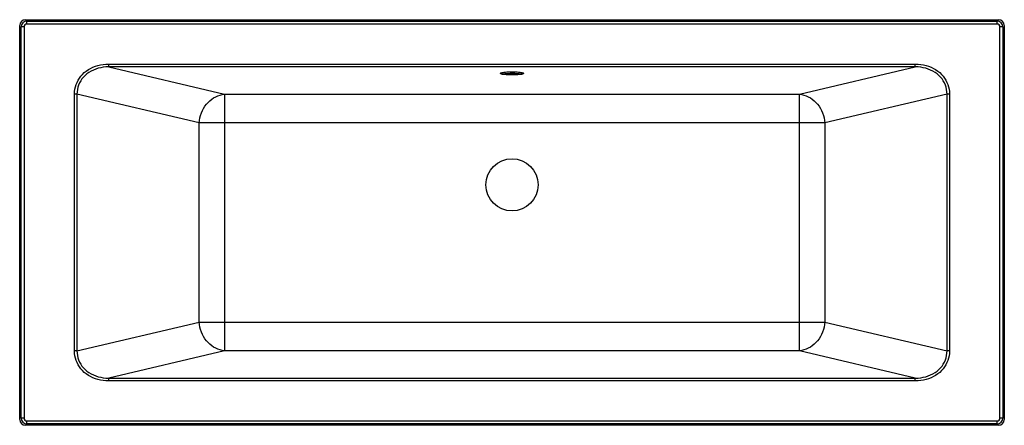
# Paper-space layout '_Bottom' of a CAD drawing. Units: millimetres. Extents: x -850 to 850, y -350 to 350.
import ezdxf

# ---------------------------------------------------------------- set-up
doc = ezdxf.new("R2010")
doc.units = ezdxf.units.MM

psp = doc.layouts.new('_Bottom')

# ---------------------------------------------------------------- linework, layer by layer
at = {"color": 7, "linetype": 'Continuous', "lineweight": 25}
for p, q in [((-840, 350), (840, 350)), ((-837.5, 347.5), (837.5, 347.5)), ((-837.5, 342.5), (-837.5, 347.5)), ((837.5, 342.5), (-837.5, 342.5)), ((837.5, 342.5), (837.5, 347.5)), ((-850, -340), (-850, 340)), ((-847.5, -337.5), (-847.5, 337.5)), ((-842.5, 337.5), (-847.5, 337.5)), ((-842.5, 337.5), (-842.5, -337.5)), ((847.5, 337.5), (842.5, 337.5)), ((842.5, -337.5), (842.5, 337.5)), ((847.5, 337.5), (847.5, -337.5)), ((850, 340), (850, -340)), ((-696.3, 268.6), (-696.3, 273.5)), ((-696.3, 273.5), (696.3, 273.5)), ((696.3, 268.6), (696.3, 273.5)), ((-696.3, 268.6), (-496.5, 221.3)), ((696.3, 268.6), (-696.3, 268.6)), ((496.5, 221.3), (696.3, 268.6)), ((-751.1, 221.7), (-755.5, 221.7)), ((-755.5, -221.7), (-755.5, 221.7)), ((-539.9, 171.8), (-751.1, 221.7)), ((-751.1, 221.7), (-751.1, -221.7)), ((-496.5, 221.3), (-496.5, -221.3)), ((-496.5, 221.3), (496.5, 221.3)), ((496.5, -221.3), (496.5, 221.3)), ((751.1, 221.7), (539.9, 171.8)), ((751.1, -221.7), (751.1, 221.7)), ((755.5, 221.7), (751.1, 221.7)), ((755.5, 221.7), (755.5, -221.7)), ((-539.9, -171.8), (-539.9, 171.8)), ((539.9, 171.8), (-539.9, 171.8)), ((539.9, 171.8), (539.9, -171.8)), ((-751.1, -221.7), (-539.9, -171.8)), ((-539.9, -171.8), (539.9, -171.8)), ((539.9, -171.8), (751.1, -221.7)), ((-751.1, -221.7), (-755.5, -221.7)), ((-496.5, -221.3), (-696.3, -268.6)), ((496.5, -221.3), (-496.5, -221.3)), ((696.3, -268.6), (496.5, -221.3)), ((755.5, -221.7), (751.1, -221.7)), ((-696.3, -268.6), (696.3, -268.6)), ((-696.3, -273.5), (-696.3, -268.6)), ((696.3, -273.5), (696.3, -268.6)), ((696.3, -273.5), (-696.3, -273.5)), ((-842.5, -337.5), (-847.5, -337.5)), ((847.5, -337.5), (842.5, -337.5)), ((840, -350), (-840, -350)), ((-837.5, -347.5), (-837.5, -342.5)), ((-837.5, -342.5), (837.5, -342.5)), ((837.5, -347.5), (-837.5, -347.5)), ((837.5, -347.5), (837.5, -342.5))]:
    psp.add_line(p, q, dxfattribs=at)
at = {"color": 7, "linetype": 'Continuous', "lineweight": 25, "flags": 128}
for points in [[(-755.5, 221.7), (-755.3, 225.9), (-754.8, 230), (-753.9, 234), (-752.6, 238), (-751, 241.8), (-749.1, 245.5), (-746.9, 249), (-744.3, 252.4), (-741.5, 255.6), (-738.4, 258.6), (-735, 261.3), (-731.4, 263.8), (-727.5, 266), (-723.5, 268), (-719.3, 269.7), (-714.9, 271), (-710.4, 272.1), (-705.8, 272.9), (-701.1, 273.4), (-696.3, 273.5)], [(696.3, 273.5), (701.1, 273.4), (705.8, 272.9), (710.4, 272.1), (714.9, 271), (719.3, 269.7), (723.5, 268), (727.5, 266), (731.4, 263.8), (735, 261.3), (738.4, 258.6), (741.5, 255.6), (744.3, 252.4), (746.9, 249), (749.1, 245.5), (751, 241.8), (752.6, 238), (753.9, 234), (754.8, 230), (755.3, 225.9), (755.5, 221.7)], [(-696.3, 268.6), (-701, 268.4), (-705.6, 268), (-710.1, 267.2), (-714.5, 266.2), (-718.7, 264.8), (-722.8, 263.1), (-726.7, 261.2), (-730.4, 259), (-733.8, 256.5), (-737, 253.8), (-739.9, 250.8), (-742.5, 247.7), (-744.7, 244.4), (-746.7, 240.9), (-748.3, 237.2), (-749.5, 233.5), (-750.4, 229.6), (-751, 225.7), (-751.1, 221.7)], [(0, 254.7), (-2.7, 254.7), (-5.3, 254.7), (-7.8, 254.9), (-10.2, 255), (-12.4, 255.2), (-14.4, 255.5), (-16.1, 255.7), (-17.5, 256.1), (-18.7, 256.4), (-19.5, 256.7), (-19.9, 257.1), (-20, 257.4), (-19.7, 257.8), (-19.1, 258.1), (-18.1, 258.5), (-16.9, 258.8), (-15.3, 259.1), (-13.4, 259.4), (-11.3, 259.6), (-9, 259.8), (-6.6, 259.9), (-4, 260), (-1.3, 260), (1.3, 260), (4, 260), (6.6, 259.9), (9, 259.8), (11.3, 259.6), (13.4, 259.4), (15.3, 259.1), (16.9, 258.8), (18.1, 258.5), (19.1, 258.1), (19.7, 257.8), (20, 257.4), (19.9, 257.1), (19.5, 256.7), (18.7, 256.4), (17.5, 256.1), (16.1, 255.7), (14.4, 255.5), (12.4, 255.2), (10.2, 255), (7.8, 254.9), (5.3, 254.7), (2.7, 254.7), (0, 254.7)], [(751.1, 221.7), (751, 225.7), (750.4, 229.6), (749.5, 233.5), (748.3, 237.2), (746.7, 240.9), (744.7, 244.4), (742.5, 247.7), (739.9, 250.8), (737, 253.8), (733.8, 256.5), (730.4, 259), (726.7, 261.2), (722.8, 263.1), (718.7, 264.8), (714.5, 266.2), (710.1, 267.2), (705.6, 268), (701, 268.4), (696.3, 268.6)], [(-539.9, 171.8), (-539.5, 176.2), (-538.7, 180.5), (-537.6, 184.8), (-536.2, 189), (-534.5, 193.1), (-532.5, 196.9), (-530.2, 200.6), (-527.6, 204.1), (-524.8, 207.3), (-521.7, 210.2), (-518.5, 212.9), (-515.1, 215.2), (-511.6, 217.1), (-507.9, 218.7), (-504.1, 220), (-500.3, 220.9), (-496.5, 221.3)], [(496.5, 221.3), (500.3, 220.9), (504.1, 220), (507.9, 218.7), (511.6, 217.1), (515.1, 215.2), (518.5, 212.9), (521.7, 210.2), (524.8, 207.3), (527.6, 204.1), (530.2, 200.6), (532.5, 196.9), (534.5, 193.1), (536.2, 189), (537.6, 184.8), (538.7, 180.5), (539.5, 176.2), (539.9, 171.8)], [(-496.5, -221.3), (-500.3, -220.9), (-504.1, -220), (-507.9, -218.7), (-511.6, -217.1), (-515.1, -215.2), (-518.5, -212.9), (-521.7, -210.2), (-524.8, -207.3), (-527.6, -204.1), (-530.2, -200.6), (-532.5, -196.9), (-534.5, -193.1), (-536.2, -189), (-537.6, -184.8), (-538.7, -180.5), (-539.5, -176.2), (-539.9, -171.8)], [(539.9, -171.8), (539.5, -176.2), (538.7, -180.5), (537.6, -184.8), (536.2, -189), (534.5, -193.1), (532.5, -196.9), (530.2, -200.6), (527.6, -204.1), (524.8, -207.3), (521.7, -210.2), (518.5, -212.9), (515.1, -215.2), (511.6, -217.1), (507.9, -218.7), (504.1, -220), (500.3, -220.9), (496.5, -221.3)], [(-696.3, -273.5), (-701.1, -273.4), (-705.8, -272.9), (-710.4, -272.1), (-714.9, -271), (-719.3, -269.7), (-723.5, -268), (-727.5, -266), (-731.4, -263.8), (-735, -261.3), (-738.4, -258.6), (-741.5, -255.6), (-744.3, -252.4), (-746.9, -249), (-749.1, -245.5), (-751, -241.8), (-752.6, -238), (-753.9, -234), (-754.8, -230), (-755.3, -225.9), (-755.5, -221.7)], [(-751.1, -221.7), (-751, -225.7), (-750.4, -229.6), (-749.5, -233.5), (-748.3, -237.2), (-746.7, -240.9), (-744.7, -244.4), (-742.5, -247.7), (-739.9, -250.8), (-737, -253.8), (-733.8, -256.5), (-730.4, -259), (-726.7, -261.2), (-722.8, -263.1), (-718.7, -264.8), (-714.5, -266.2), (-710.1, -267.2), (-705.6, -268), (-701, -268.4), (-696.3, -268.6)], [(696.3, -268.6), (701, -268.4), (705.6, -268), (710.1, -267.2), (714.5, -266.2), (718.7, -264.8), (722.8, -263.1), (726.7, -261.2), (730.4, -259), (733.8, -256.5), (737, -253.8), (739.9, -250.8), (742.5, -247.7), (744.7, -244.4), (746.7, -240.9), (748.3, -237.2), (749.5, -233.5), (750.4, -229.6), (751, -225.7), (751.1, -221.7)], [(755.5, -221.7), (755.3, -225.9), (754.8, -230), (753.9, -234), (752.6, -238), (751, -241.8), (749.1, -245.5), (746.9, -249), (744.3, -252.4), (741.5, -255.6), (738.4, -258.6), (735, -261.3), (731.4, -263.8), (727.5, -266), (723.5, -268), (719.3, -269.7), (714.9, -271), (710.4, -272.1), (705.8, -272.9), (701.1, -273.4), (696.3, -273.5)]]:
    psp.add_lwpolyline(points, dxfattribs=at)
at = {"color": 7, "linetype": 'Continuous', "lineweight": 25}
psp.add_circle((0, 65), 45, dxfattribs=at)
for centre, radius, start, end in [((-840, 340), 10, 90, 180), ((-837.5, 337.5), 10, 90, 180), ((-837.5, 337.5), 5, 90, 180), ((837.5, 337.5), 10, 0, 90), ((837.5, 337.5), 5, 0, 90), ((840, 340), 10, 0, 90), ((-840, -340), 10, 180, 270), ((-837.5, -337.5), 10, 180, 270), ((-837.5, -337.5), 5, 180, 270), ((837.5, -337.5), 10, 270, 0), ((837.5, -337.5), 5, 270, 0), ((840, -340), 10, 270, 0)]:
    psp.add_arc(centre, radius, start, end, dxfattribs=at)
psp.add_open_spline([(-17.6, 256.1), (-17.5, 256.1), (-17, 256.2), (-15.6, 256.5), (-13.3, 256.8), (-10.5, 257.1), (-7.5, 257.3), (-4.2, 257.4), (-0.9, 257.5), (2.5, 257.5), (5.8, 257.4), (8.9, 257.2), (11.7, 257), (14.3, 256.7), (16.2, 256.4), (17.1, 256.2), (17.5, 256.1)], degree=3, knots=[0, 0, 0, 0, 0.005589, 0.085388, 0.164855, 0.244319, 0.323091, 0.401861, 0.479992, 0.558123, 0.635947, 0.713773, 0.79175, 0.869731, 0.948252, 1, 1, 1, 1], dxfattribs=at)

doc.saveas('drawing.dxf')
